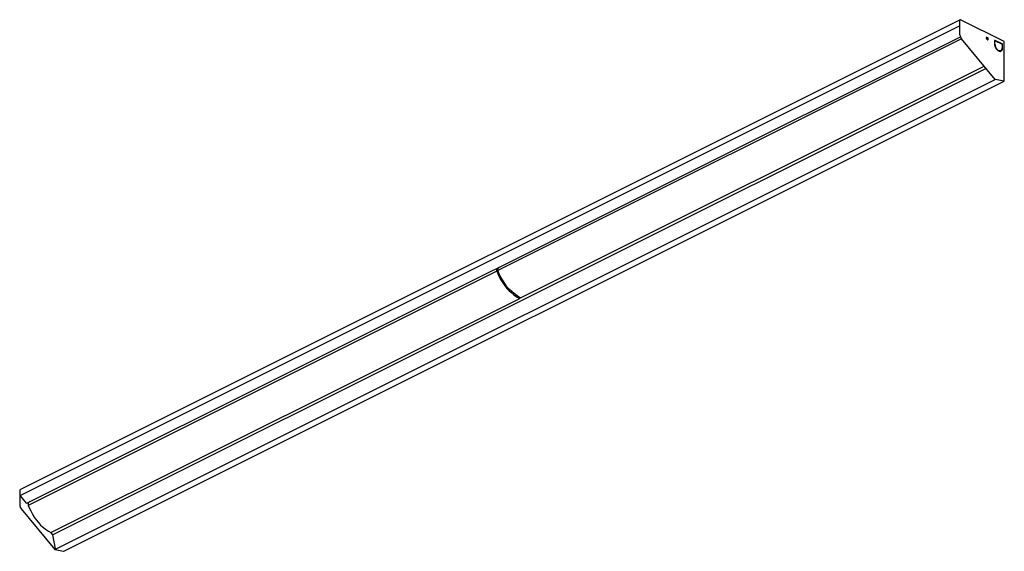
# Model space of a CAD drawing. Units: millimetres. Extents: x 0.5 to 50.5, y 0.4 to 27.4.
import ezdxf

# ---------------------------------------------------------------- set-up
doc = ezdxf.new("R2010")
doc.units = ezdxf.units.MM

msp = doc.modelspace()

# ---------------------------------------------------------------- linework, layer by layer
for p, q in [((48.211, 27.091), (0.496, 3.234)), ((48.189, 27.379), (0.502, 3.536)), ((48.217, 27.393), (48.189, 27.379)), ((48.211, 26.629), (48.211, 27.381)), ((50.449, 26.288), (48.24, 27.392)), ((0.832, 2.832), (48.229, 26.531)), ((49.581, 26.505), (49.581, 26.492)), ((48.29, 26.424), (24.74, 14.649)), ((50, 24.36), (48.289, 26.425)), ((49.61, 26.478), (49.61, 26.49)), ((49.966, 26.322), (49.966, 26.16)), ((49.989, 26.32), (49.966, 26.308)), ((49.966, 26.312), (49.97, 26.31)), ((49.985, 26.15), (49.985, 26.313)), ((50.346, 26.168), (49.995, 26.344)), ((49.995, 26.32), (50.346, 26.144)), ((50.356, 26.127), (50.356, 25.965)), ((50.375, 25.955), (50.375, 26.118)), ((50.461, 24.289), (50.461, 26.268)), ((50.018, 25.967), (50.032, 25.977)), ((50.048, 25.949), (50.034, 25.939)), ((50.307, 25.802), (50.293, 25.826)), ((50.31, 25.838), (50.324, 25.814)), ((25.897, 13.268), (49.438, 25.038)), ((49.537, 24.918), (2.149, 1.224)), ((50.014, 24.35), (2.299, 0.493)), ((2.732, 0.407), (50.419, 24.251)), ((50.439, 24.264), (50.014, 24.35)), ((50.419, 24.251), (50.446, 24.265)), ((24.684, 14.621), (0.893, 2.726)), ((24.679, 14.707), (24.69, 14.655)), ((24.696, 14.742), (24.68, 14.716)), ((24.7, 14.746), (24.696, 14.742)), ((24.79, 14.812), (24.7, 14.746)), ((24.746, 14.684), (24.735, 14.736)), ((24.736, 14.745), (24.802, 14.817)), ((22.649, 13.741), (22.649, 13.741)), ((22.651, 13.742), (22.651, 13.742)), ((22.658, 13.745), (22.658, 13.745)), ((2.085, 1.362), (25.82, 13.217)), ((21.919, 13.376), (21.919, 13.376)), ((21.92, 13.376), (21.92, 13.376)), ((25.822, 13.218), (25.835, 13.24)), ((20.239, 12.536), (20.239, 12.536)), ((20.258, 12.546), (20.258, 12.545)), ((20.499, 12.666), (20.499, 12.666)), ((19.68, 12.256), (19.68, 12.256)), ((19.69, 12.261), (19.689, 12.261)), ((20.141, 12.487), (20.141, 12.487)), ((16.501, 10.667), (16.501, 10.667)), ((16.53, 10.682), (16.53, 10.682)), ((15.945, 10.389), (15.945, 10.389)), ((15.965, 10.399), (15.965, 10.399)), ((15.966, 10.399), (15.966, 10.399)), ((15.966, 10.399), (15.966, 10.399)), ((13.898, 9.365), (13.898, 9.365)), ((4.637, 4.735), (4.637, 4.735)), ((4.638, 4.736), (4.639, 4.736)), ((4.646, 4.739), (4.646, 4.739)), ((0.475, 3.522), (0.502, 3.536)), ((0.461, 3.499), (0.461, 2.748)), ((0.814, 2.839), (0.504, 3.213)), ((0.536, 2.552), (2.246, 0.487)), ((0.886, 2.811), (0.898, 2.758)), ((0.903, 2.846), (0.888, 2.82)), ((0.907, 2.85), (0.903, 2.846)), ((0.998, 2.915), (0.907, 2.85)), ((2.049, 1.344), (2.085, 1.362)), ((2.146, 1.232), (2.058, 1.338)), ((2.276, 0.522), (2.149, 1.224)), ((2.262, 0.478), (2.687, 0.392)), ((2.704, 0.394), (2.732, 0.407))]:
    msp.add_line(p, q)
at = {"flags": 128}
for points in [[(49.581, 26.505), (49.565, 26.502), (49.553, 26.491), (49.547, 26.473), (49.548, 26.45), (49.556, 26.426), (49.569, 26.404), (49.586, 26.387), (49.605, 26.378), (49.622, 26.377), (49.635, 26.386), (49.643, 26.403), (49.644, 26.424), (49.638, 26.449), (49.626, 26.472), (49.61, 26.49)], [(49.61, 26.478), (49.623, 26.461), (49.631, 26.441), (49.634, 26.422), (49.631, 26.405), (49.623, 26.393), (49.61, 26.389), (49.595, 26.393), (49.58, 26.404), (49.568, 26.421), (49.559, 26.441), (49.556, 26.461), (49.559, 26.477), (49.568, 26.488), (49.581, 26.492)], [(49.995, 26.344), (49.989, 26.346), (49.984, 26.346), (49.979, 26.346), (49.975, 26.343), (49.971, 26.34), (49.968, 26.335), (49.967, 26.329), (49.966, 26.322)], [(49.985, 26.313), (49.986, 26.315), (49.986, 26.317), (49.987, 26.318), (49.988, 26.32), (49.99, 26.32), (49.991, 26.321), (49.993, 26.32), (49.995, 26.32)], [(50.034, 25.939), (50.064, 25.896), (50.098, 25.86), (50.134, 25.829), (50.171, 25.807), (50.208, 25.792), (50.244, 25.787), (50.277, 25.79), (50.307, 25.802)], [(50.293, 25.826), (50.266, 25.815), (50.236, 25.813), (50.204, 25.818), (50.171, 25.831), (50.137, 25.851), (50.105, 25.878), (50.075, 25.911), (50.048, 25.949)], [(50.014, 24.35), (50.007, 24.353), (50, 24.36)], [(24.691, 14.652), (24.685, 14.647), (24.682, 14.642), (24.681, 14.634), (24.683, 14.624), (24.684, 14.621)], [(24.684, 14.621), (24.739, 14.5), (24.816, 14.339), (24.9, 14.181), (24.992, 14.028), (25.093, 13.882), (25.203, 13.746), (25.319, 13.622), (25.396, 13.549), (25.557, 13.419), (25.721, 13.306), (25.835, 13.24)], [(24.69, 14.655), (24.691, 14.653), (24.691, 14.652), (24.69, 14.651), (24.69, 14.651)], [(24.745, 14.679), (24.742, 14.678), (24.74, 14.675), (24.739, 14.672), (24.738, 14.668), (24.737, 14.664), (24.738, 14.659), (24.739, 14.654), (24.74, 14.649)], [(25.884, 13.269), (25.722, 13.368), (25.563, 13.483), (25.445, 13.582), (25.331, 13.693), (25.223, 13.814), (25.092, 13.987), (24.974, 14.175), (24.868, 14.371), (24.74, 14.649)], [(0.897, 2.755), (0.895, 2.753), (0.893, 2.751), (0.891, 2.748), (0.89, 2.744), (0.89, 2.74), (0.891, 2.735), (0.892, 2.731), (0.893, 2.726)], [(0.893, 2.726), (0.946, 2.604), (1.023, 2.442), (1.107, 2.284), (1.199, 2.132), (1.3, 1.986), (1.41, 1.85), (1.526, 1.726), (1.604, 1.653), (1.764, 1.522), (1.929, 1.41), (2.036, 1.346)], [(0.898, 2.758), (0.898, 2.757), (0.898, 2.755), (0.898, 2.755), (0.898, 2.755)]]:
    msp.add_lwpolyline(points, dxfattribs=at)
for centre, radius, start, end in [((48.223, 27.382), 0.0124, 121.0652, 186.5757), ((48.228, 27.37), 0.025, 61.9513, 115.5525), ((48.545, 26.639), 0.334, 181.7984, 219.964), ((50.386, 26.17), 0.42, 181.3043, 208.8374), ((50.365, 26.159), 0.379, 181.2913, 208.6249), ((50.316, 26.117), 0.0599, 0.9678, 59.2421), ((50.336, 26.127), 0.02, 0.9678, 59.2421), ((50.442, 26.27), 0.0193, 354.1212, 69.6086), ((50.189, 25.954), 0.167, 316.1184, 3.8215), ((50.192, 25.943), 0.184, 315.6493, 3.8926), ((50.441, 24.276), 0.0119, 257.0986, 296.2921), ((50.434, 24.289), 0.0276, 297.3518, 0), ((24.692, 14.71), 0.0128, 151.3609, 193.4458), ((24.747, 14.74), 0.0123, 152.9236, 195.4053), ((24.743, 14.682), 0.004, 314.253, 19.8769), ((25.818, 13.221), 0.00403, 296.5651, 325.2204), ((25.892, 13.281), 0.0142, 236.0754, 292.5405), ((0.485, 3.5), 0.0239, 116.4701, 184.0852), ((0.53, 3.235), 0.0335, 181.7984, 219.964), ((0.778, 2.756), 0.317, 181.4542, 220.119), ((0.827, 2.847), 0.0154, 209.8324, 286.4542), ((0.899, 2.814), 0.0128, 151.3609, 193.4458), ((2.044, 1.357), 0.014, 236.1135, 291.9833), ((2.085, 1.36), 0.0352, 203.3034, 219.4079), ((2.132, 1.221), 0.0175, 10.6905, 39.4825), ((2.312, 0.527), 0.0364, 187.619, 249.8558), ((2.306, 0.518), 0.0267, 217.024, 254.851), ((2.267, 0.504), 0.0263, 219.9909, 254.2069), ((2.692, 0.419), 0.0276, 258.5309, 295.7813)]:
    msp.add_arc(centre, radius, start, end)

doc.saveas('drawing.dxf')
